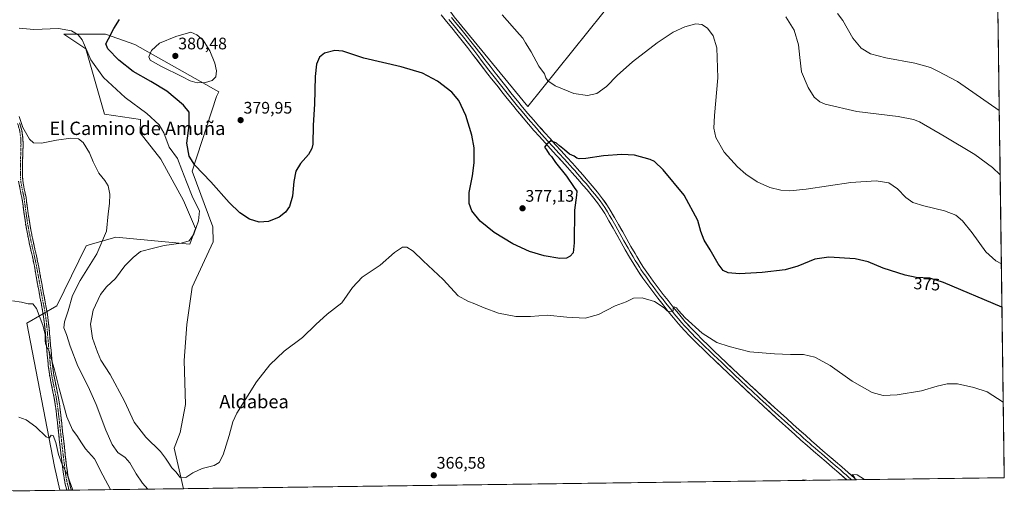
# Model space of a CAD drawing. Units: metres. Extents: x 590483 to 593929, y 4722083 to 4724442.
# Drawn here: x 593340 to 593929, y 4722119 to 4722403 of the extents above; entities that cross this region are included whole.
import ezdxf
from ezdxf.enums import TextEntityAlignment as Align

# ---------------------------------------------------------------- set-up
doc = ezdxf.new("R2010")
doc.units = ezdxf.units.M
doc.header["$MEASUREMENT"] = 0
doc.linetypes.add('TRAZO_Y_PUNTO', pattern=[1, 0.5, -0.25, 0, -0.25])
doc.linetypes.add('TRAZOSX2', pattern=[1.5, 1, -0.5])
for name, color, linetype, lineweight in [('Camino', 19, 'TRAZOSX2', 0), ('Camino Cxs', 19, 'Continuous', 0), ('Camino eje', 19, 'TRAZO_Y_PUNTO', 0), ('Carátula', 7, 'Continuous', 5), ('Cultivos herbáceos CxS', 92, 'Continuous', 0), ('Cultivos leñosos CxS', 92, 'Continuous', 0), ('Curva de nivel maestra', 36, 'Continuous', 30), ('Curva de nivel normal', 36, 'Continuous', 0), ('Layer 0', 7, 'Continuous', 0), ('Municipio CxS', 142, 'Continuous', 0), ('Pastizal CxS', 92, 'Continuous', 0), ('Punto de cota en terreno', 7, 'Continuous', 0), ('Rótulo de curva de nivel directora', 19, 'Continuous', 0), ('Rótulo de punto de cota en terreno', 19, 'Continuous', 0), ('Texto cartográfico', 19, 'Continuous', 0)]:
    doc.layers.add(name, color=color, linetype=linetype, lineweight=lineweight)
doc.styles.add('Arial', font='txt', dxfattribs={"height": 0.2})

# ---------------------------------------------------------------- blocks, each defined once
blk = doc.blocks.new('*U158')
at = {"layer": 'Cultivos herbáceos CxS', "color": 92, "linetype": 'Continuous', "lineweight": 0}
blk.add_polyline3d([(593919.66, 4722835.07, 380.63), (593929.24, 4722128.34, 367.57), (593437.93, 4722121.8, 369.05), (593435.3, 4722133, 370.05), (593432.22, 4722146.02, 370.49), (593436, 4722155.46, 370.74), (593439.19, 4722172.21, 371.27), (593438.39, 4722198.54, 372.76), (593439.99, 4722220.08, 373.62), (593443.18, 4722242.41, 373.88), (593449.31, 4722255.87, 373.63), (593455.63, 4722269.72, 373.6), (593455.54, 4722278.73, 373.73), (593443.08, 4722311.99, 374.49), (593457.62, 4722356.67, 379.56), (593459.13, 4722359.52, 379.65), (593408.8, 4722387.85, 379.23), (593391.14, 4722394.09, 375.09), (593366.21, 4722394.09, 368.73), (593379.36, 4722385.2, 370.36), (593390.53, 4722346.11, 366.96), (593412.07, 4722342.92, 368.14), (593411.91, 4722334.85, 367.19), (593424.38, 4722319.26, 368.23), (593437.88, 4722294.32, 369.37), (593445.15, 4722277.69, 370.19), (593441.62, 4722268.25, 371.34), (593397.37, 4722272.49, 367.1), (593381.46, 4722267.81, 363.71), (593379.71, 4722267.3, 363.59), (593362.04, 4722231.24, 363.55), (593344.09, 4722220.98, 358.75), (593360.75, 4722135.04, 354.46), (593363.91, 4722120.82, 353.43), (593229.2, 4722119.02, 349.21)], dxfattribs=at)
blk.add_polyline3d([(593644.07, 4722350.64, 377.03), (593697.93, 4722417.97, 385.6), (593705.27, 4722432.66, 386.85), (593705.27, 4722447.35, 390.04), (593696.7, 4722457.14, 391.56), (593742, 4722644.42, 398.6), (593744.44, 4722657.89, 399), (593693.03, 4722683.59, 397.53), (593669.78, 4722693.38, 397.66), (593650.19, 4722693.38, 396.54), (593645.66, 4722689.61, 395.93), (593635.5, 4722681.14, 394.18), (593555.94, 4722575.88, 385.25), (593559.61, 4722540.38, 384.99), (593564.5, 4722480.4, 382.13), (593571.85, 4722443.68, 379.56), (593600, 4722404.5, 378.1), (593644.07, 4722350.64, 377.03)], close=True, dxfattribs=at)
blk = doc.blocks.new('*U190')
at = {"layer": 'Curva de nivel normal', "color": 36, "linetype": 'Continuous', "lineweight": 0}
for points in [[(593416.52, 4722121.52, 365), (593413.4, 4722125.09, 365), (593409.5, 4722130.6, 365), (593405.75, 4722137.26, 365), (593402.92, 4722140.45, 365), (593398.57, 4722143.44, 365), (593395.14, 4722148.34, 365), (593391.38, 4722156.92, 365), (593385.62, 4722172.15, 365), (593380.78, 4722182.98, 365), (593374.59, 4722195.09, 365), (593370, 4722207.08, 365), (593367.81, 4722214.2, 365), (593366.32, 4722218.1, 365), (593366.64, 4722221.72, 365), (593368.83, 4722228.36, 365), (593371.44, 4722237.44, 365), (593376.1, 4722246.42, 365), (593386.1, 4722262.45, 365), (593391.85, 4722275.96, 365), (593392.77, 4722286.38, 365), (593393.54, 4722292.61, 365), (593393.76, 4722298.15, 365), (593392.75, 4722303.15, 365), (593390.89, 4722306.41, 365), (593387.28, 4722310.8, 365), (593383.87, 4722317.55, 365), (593381.72, 4722322.88, 365), (593377.93, 4722329.14, 365), (593375, 4722331.3, 365), (593370.37, 4722331.75, 365), (593361.87, 4722330.61, 365), (593352.99, 4722328.71, 365), (593348.17, 4722328.9, 365), (593345.67, 4722331.07, 365), (593341.7, 4722338.18, 365), (593339.53, 4722344.81, 365)], [(593812.58, 4722126.79, 365), (593809.29, 4722127.02, 365), (593807.25, 4722126.72, 365)], [(593845.63, 4722127.23, 365), (593841.1, 4722130.04, 365), (593838.43, 4722130.26, 365), (593839.66, 4722128.57, 365), (593840.34, 4722127.18, 365), (593840.36, 4722127.16, 365)]]:
    blk.add_polyline3d(points, dxfattribs=at)
blk = doc.blocks.new('5PATER')
at = {"layer": 'Carátula', "linetype": 'Continuous', "lineweight": 5}
h = blk.add_hatch(color=250, dxfattribs=at)
edge = h.paths.add_edge_path()
edge.add_ellipse((0, 0.01), major_axis=(-1.33, -1.34), ratio=0.999422, start_angle=0, end_angle=360)

msp = doc.modelspace()

# ---------------------------------------------------------------- linework, layer by layer
at = {"layer": 'Camino', "color": 19, "linetype": 'TRAZOSX2', "lineweight": 0}
for points in [[(593339.8, 4722341.01), (593341.11, 4722336.31), (593341.8, 4722331.36), (593341.88, 4722327.86), (593341.74, 4722322.89), (593341.6, 4722318.33), (593341.51, 4722313.33), (593341.59, 4722308.33), (593341.71, 4722306.21), (593342.6, 4722301.3), (593343.63, 4722296.4), (593344.27, 4722291.44), (593344.92, 4722286.49), (593345.04, 4722285.66), (593345.83, 4722280.73), (593346.7, 4722275.81), (593346.84, 4722275.06), (593347.87, 4722270.16), (593348.98, 4722265.29), (593350.08, 4722260.41), (593351.09, 4722255.51), (593351.29, 4722254.46), (593353.05, 4722244.63), (593353.68, 4722241.09), (593354.6, 4722236.17), (593355.55, 4722231.25), (593356.42, 4722226.33), (593356.99, 4722222.3), (593357.52, 4722217.34), (593358.38, 4722207.38), (593358.85, 4722202.25), (593359.31, 4722197.3), (593359.44, 4722195.93), (593360.09, 4722191), (593361, 4722186.1), (593362.02, 4722181.21), (593363, 4722176.31), (593363.78, 4722171.38), (593363.86, 4722170.73), (593364.43, 4722165.78), (593364.99, 4722160.83), (593365.54, 4722155.87), (593366, 4722151.8), (593367.14, 4722141.89), (593367.73, 4722136.93), (593368.37, 4722131.97), (593368.65, 4722129.93), (593369.61, 4722125.03), (593370.69, 4722120.91), (593370.69, 4722120.91)], [(593368.15, 4722120.87), (593367.14, 4722124.59), (593366.18, 4722129.5), (593365.9, 4722131.68), (593365.28, 4722136.64), (593364.67, 4722141.6), (593364.09, 4722146.56), (593363.55, 4722151.24), (593361.9, 4722166.1), (593361.3, 4722171.07), (593360.52, 4722175.99), (593359.52, 4722180.88), (593358.49, 4722185.76), (593357.61, 4722190.67), (593356.96, 4722195.6), (593356.83, 4722197.07), (593356.37, 4722202.02), (593355.9, 4722207.04), (593355.47, 4722212.02), (593355.02, 4722217.01), (593354.51, 4722221.97), (593353.97, 4722225.89), (593353.1, 4722230.81), (593352.15, 4722235.73), (593351.22, 4722240.65), (593350.4, 4722245.21), (593348.64, 4722255.04), (593348.48, 4722255.89), (593347.47, 4722260.78), (593345.23, 4722270.54), (593344.23, 4722275.43), (593344.05, 4722276.37), (593343.25, 4722281.3), (593342.56, 4722286.25), (593341.88, 4722291.2), (593341.14, 4722296.14), (593340.1, 4722301.04), (593339.22, 4722305.95)], [(593369.42, 4722120.89), (593368.15, 4722120.87)], [(593370.69, 4722120.91), (593369.42, 4722120.89)]]:
    msp.add_lwpolyline(points, dxfattribs=at)
at = {"layer": 'Camino Cxs', "color": 19, "linetype": 'Continuous', "lineweight": 0}
msp.add_polyline3d([(593339.8, 4722341.01, 365.07), (593341.11, 4722336.31, 364.72), (593341.8, 4722331.36, 364.2), (593341.88, 4722327.86, 363.92), (593341.74, 4722322.89, 363.46), (593341.6, 4722318.33, 363.22), (593341.56, 4722315.83, 362.98), (593341.51, 4722313.33, 362.74), (593341.55, 4722310.83, 362.66), (593341.59, 4722308.33, 362.58), (593341.71, 4722306.21, 362.51), (593342.6, 4722301.3, 362.63), (593343.12, 4722298.85, 362.75), (593343.63, 4722296.4, 362.73), (593343.95, 4722293.92, 362.58), (593344.27, 4722291.44, 362.44), (593344.92, 4722286.49, 362.24), (593345.04, 4722285.66, 362.23), (593345.83, 4722280.73, 362), (593346.7, 4722275.81, 361.73), (593346.84, 4722275.06, 361.73), (593347.36, 4722272.61, 361.81), (593347.87, 4722270.16, 361.99), (593348.98, 4722265.29, 362.01), (593349.53, 4722262.85, 361.91), (593350.08, 4722260.41, 361.83), (593350.59, 4722257.96, 361.68), (593351.09, 4722255.51, 361.42), (593351.29, 4722254.46, 361.29), (593352.17, 4722249.55, 361.27), (593353.05, 4722244.63, 361.46), (593353.68, 4722241.09, 361.48), (593354.14, 4722238.63, 361.41), (593354.6, 4722236.17, 361.25), (593355.08, 4722233.71, 361.08), (593355.55, 4722231.25, 361.12), (593356.42, 4722226.33, 361.22), (593356.99, 4722222.3, 361.21), (593357.52, 4722217.34, 361.11), (593357.95, 4722212.36, 361.14), (593358.38, 4722207.38, 360.99), (593358.62, 4722204.82, 360.71), (593358.85, 4722202.25, 360.49), (593359.31, 4722197.3, 360.08), (593359.44, 4722195.93, 359.86), (593360.09, 4722191, 359.2), (593361, 4722186.1, 358.62), (593362.02, 4722181.21, 358.56), (593363, 4722176.31, 358.66), (593363.78, 4722171.38, 358.36), (593363.86, 4722170.73, 358.28), (593364.43, 4722165.78, 357.66), (593364.99, 4722160.83, 357.15), (593365.54, 4722155.87, 356.56), (593366, 4722151.8, 356.13), (593366.57, 4722146.85, 355.82), (593367.14, 4722141.89, 355.7), (593367.73, 4722136.93, 355.67), (593368.05, 4722134.45, 355.7), (593368.37, 4722131.97, 355.61), (593368.65, 4722129.93, 355.43), (593369.61, 4722125.03, 354.87), (593370.69, 4722120.91, 354.4), (593370.69, 4722120.91, 354.4), (593368.15, 4722120.87, 353.83), (593367.14, 4722124.59, 354.12), (593366.66, 4722127.05, 354.4), (593366.18, 4722129.5, 354.57), (593365.9, 4722131.68, 354.6), (593365.28, 4722136.64, 354.74), (593364.67, 4722141.6, 354.92), (593364.09, 4722146.56, 355.16), (593363.55, 4722151.24, 355.4), (593363, 4722156.19, 355.91), (593362.45, 4722161.15, 356.45), (593361.9, 4722166.1, 356.84), (593361.6, 4722168.59, 357.04), (593361.3, 4722171.07, 357.09), (593360.52, 4722175.99, 357.35), (593359.52, 4722180.88, 357.57), (593358.49, 4722185.76, 357.94), (593357.61, 4722190.67, 358.45), (593356.96, 4722195.6, 358.91), (593356.83, 4722197.07, 359.12), (593356.37, 4722202.02, 359.47), (593356.14, 4722204.53, 359.6), (593355.9, 4722207.04, 359.77), (593355.47, 4722212.02, 359.91), (593355.25, 4722214.52, 359.97), (593355.02, 4722217.01, 360.06), (593354.51, 4722221.97, 360.3), (593353.97, 4722225.89, 360.45), (593353.1, 4722230.81, 360.57), (593352.63, 4722233.27, 360.62), (593352.15, 4722235.73, 360.76), (593351.69, 4722238.19, 360.9), (593351.22, 4722240.65, 360.88), (593350.4, 4722245.21, 360.85), (593349.52, 4722250.13, 360.85), (593348.64, 4722255.04, 361.07), (593348.48, 4722255.89, 361.14), (593347.47, 4722260.78, 361.38), (593346.72, 4722264.03, 361.42), (593345.98, 4722267.29, 361.58), (593345.23, 4722270.54, 361.66), (593344.23, 4722275.43, 361.78), (593344.05, 4722276.37, 361.82), (593343.25, 4722281.3, 362.14), (593342.56, 4722286.25, 362.3), (593341.88, 4722291.2, 362.31), (593341.14, 4722296.14, 362.38), (593340.62, 4722298.59, 362.52), (593340.1, 4722301.04, 362.7), (593339.22, 4722305.95, 363.11)], dxfattribs=at)
at = {"layer": 'Camino eje', "color": 19, "linetype": 'TRAZO_Y_PUNTO', "lineweight": 0}
msp.add_lwpolyline([(593338.61, 4722340.62), (593339.89, 4722336.04), (593340.23, 4722333.57), (593340.56, 4722331.25), (593340.6, 4722329.5), (593340.63, 4722327.87), (593340.49, 4722322.9), (593340.35, 4722318.34), (593340.31, 4722315.84), (593340.26, 4722313.34), (593340.28, 4722310.84), (593340.32, 4722308.34), (593340.41, 4722307.14), (593340.47, 4722306.08), (593340.91, 4722303.63), (593341.35, 4722301.17), (593341.87, 4722298.72), (593342.39, 4722296.27), (593342.76, 4722293.8), (593343.08, 4722291.32), (593343.42, 4722288.85), (593343.77, 4722286.16), (593344.15, 4722283.48), (593344.54, 4722281.02), (593344.94, 4722278.55), (593345.38, 4722276.09), (593345.5, 4722275.43), (593346.04, 4722272.8), (593346.55, 4722270.35), (593347.11, 4722267.91), (593347.67, 4722265.48), (593348.23, 4722263.04), (593348.78, 4722260.6), (593349.28, 4722258.15), (593349.83, 4722255.49), (593349.97, 4722254.75), (593351.73, 4722244.92), (593352.14, 4722242.64), (593352.45, 4722240.87), (593352.92, 4722238.41), (593353.38, 4722235.95), (593354.33, 4722231.03), (593355.2, 4722226.11), (593355.48, 4722224.1), (593355.75, 4722222.14), (593356.02, 4722219.66), (593356.27, 4722217.18), (593356.49, 4722214.69), (593356.71, 4722212.19), (593357.14, 4722207.21), (593357.38, 4722204.65), (593357.61, 4722202.14), (593358.07, 4722197.19), (593358.14, 4722196.5), (593358.2, 4722195.77), (593358.85, 4722190.84), (593359.29, 4722188.38), (593359.75, 4722185.93), (593360.26, 4722183.49), (593360.77, 4722181.05), (593361.27, 4722178.6), (593361.76, 4722176.15), (593362.15, 4722173.69), (593362.56, 4722171.06), (593362.88, 4722168.42), (593363.17, 4722165.94), (593363.44, 4722163.47), (593363.72, 4722160.99), (593364.55, 4722153.56), (593364.78, 4722151.52), (593365.62, 4722144.23), (593365.91, 4722141.75), (593366.21, 4722139.27), (593366.51, 4722136.79), (593366.82, 4722134.31), (593367.14, 4722131.83), (593367.28, 4722130.81), (593367.42, 4722129.72), (593368.38, 4722124.81), (593368.88, 4722122.95), (593369.42, 4722120.89)], dxfattribs=at)
at = {"layer": 'Cultivos herbáceos CxS', "color": 92, "linetype": 'Continuous', "lineweight": 0}
for points in [[(593919.66, 4722835.07, 380.63), (593929.24, 4722128.34, 367.57)], [(593644.07, 4722350.64, 377.03), (593697.93, 4722417.97, 385.6), (593705.27, 4722432.66, 386.85), (593705.27, 4722447.35, 390.04), (593696.7, 4722457.14, 391.56), (593742, 4722644.42, 398.6), (593744.44, 4722657.89, 399), (593693.03, 4722683.59, 397.53), (593669.78, 4722693.38, 397.66), (593650.19, 4722693.38, 396.54), (593645.66, 4722689.61, 395.93), (593635.5, 4722681.14, 394.18), (593555.94, 4722575.88, 385.25), (593559.61, 4722540.38, 384.99), (593564.5, 4722480.4, 382.13), (593571.85, 4722443.68, 379.56), (593600, 4722404.5, 378.1), (593644.07, 4722350.64, 377.03)], [(593437.93, 4722121.8, 369.05), (593435.3, 4722133, 370.05), (593432.22, 4722146.02, 370.49), (593436, 4722155.46, 370.74), (593439.19, 4722172.21, 371.27), (593438.39, 4722198.54, 372.76), (593439.99, 4722220.08, 373.62), (593443.18, 4722242.41, 373.88), (593449.31, 4722255.87, 373.63), (593455.63, 4722269.72, 373.6), (593455.54, 4722278.73, 373.73), (593443.08, 4722311.99, 374.49), (593457.62, 4722356.67, 379.56), (593459.13, 4722359.52, 379.65), (593408.8, 4722387.85, 379.23), (593391.14, 4722394.09, 375.09), (593366.21, 4722394.09, 368.73), (593379.36, 4722385.2, 370.36), (593390.53, 4722346.11, 366.96), (593412.07, 4722342.92, 368.14), (593411.91, 4722334.85, 367.19), (593424.38, 4722319.26, 368.23), (593437.88, 4722294.32, 369.37), (593445.15, 4722277.69, 370.19), (593441.62, 4722268.25, 371.34), (593397.37, 4722272.49, 367.1), (593381.46, 4722267.81, 363.71), (593379.71, 4722267.3, 363.59), (593362.04, 4722231.24, 363.55), (593344.09, 4722220.98, 358.75), (593360.75, 4722135.04, 354.46), (593363.91, 4722120.82, 353.43)], [(593929.24, 4722128.34, 367.57), (593437.93, 4722121.8, 369.05)], [(593363.91, 4722120.82, 353.43), (593229.2, 4722119.02, 349.21)]]:
    msp.add_polyline3d(points, dxfattribs=at)
at = {"layer": 'Cultivos leñosos CxS', "color": 92, "linetype": 'Continuous', "lineweight": 0}
msp.add_polyline3d([(593644.07, 4722350.64, 377.03), (593600, 4722404.5, 378.1), (593571.85, 4722443.68, 379.56), (593564.5, 4722480.4, 382.13), (593559.61, 4722540.38, 384.99), (593555.94, 4722575.88, 385.25), (593635.5, 4722681.14, 394.18), (593645.66, 4722689.61, 395.93), (593650.19, 4722693.38, 396.54), (593669.78, 4722693.38, 397.66), (593693.03, 4722683.59, 397.53), (593744.44, 4722657.89, 399), (593742, 4722644.42, 398.6), (593696.7, 4722457.14, 391.56), (593705.27, 4722447.35, 390.04), (593705.27, 4722432.66, 386.85), (593697.93, 4722417.97, 385.6), (593644.07, 4722350.64, 377.03)], close=True, dxfattribs=at)
msp.add_polyline3d([(593644.07, 4722350.64, 377.03), (593697.93, 4722417.97, 385.6), (593705.27, 4722432.66, 386.85), (593705.27, 4722447.35, 390.04), (593696.7, 4722457.14, 391.56), (593742, 4722644.42, 398.6), (593744.44, 4722657.89, 399), (593693.03, 4722683.59, 397.53), (593669.78, 4722693.38, 397.66), (593650.19, 4722693.38, 396.54), (593645.66, 4722689.61, 395.93), (593635.5, 4722681.14, 394.18), (593555.94, 4722575.88, 385.25), (593559.61, 4722540.38, 384.99), (593564.5, 4722480.4, 382.13), (593571.85, 4722443.68, 379.56), (593600, 4722404.5, 378.1), (593644.07, 4722350.64, 377.03)], dxfattribs=at)
at = {"layer": 'Curva de nivel maestra', "color": 36, "linetype": 'Continuous', "lineweight": 30}
msp.add_polyline3d([(593927.85, 4722230.56, 375), (593892.78, 4722245.35, 375), (593884.61, 4722247.81, 375), (593876.42, 4722248.31, 375), (593869.82, 4722249.71, 375), (593856.74, 4722253.91, 375), (593847.8, 4722257.69, 375), (593839.88, 4722259.55, 375), (593824.19, 4722260.51, 375), (593815.76, 4722259.3, 375), (593805.64, 4722254.98, 375), (593798.05, 4722252.81, 375), (593784.29, 4722251.19, 375), (593770.76, 4722250.45, 375), (593763.89, 4722251.02, 375), (593760.87, 4722252.49, 375), (593757.88, 4722256.5, 375), (593753.2, 4722264.79, 375), (593749.56, 4722270.58, 375), (593747.62, 4722275.89, 375), (593745.81, 4722282.41, 375), (593737.52, 4722297.56, 375), (593725.05, 4722312.86, 375), (593719.81, 4722317.74, 375), (593717.35, 4722319.05, 375), (593707.97, 4722321.52, 375), (593700.25, 4722321.98, 375), (593689.3, 4722321.09, 375), (593678.82, 4722319.58, 375), (593674.73, 4722319.36, 375), (593673.3, 4722319.8, 375), (593671.82, 4722320.94, 375), (593669.03, 4722322.24, 375), (593665.93, 4722324.81, 375), (593662.92, 4722327.14, 375), (593661.1, 4722328.82, 375), (593657.7, 4722330.22, 375), (593655.3, 4722328.13, 375), (593653.96, 4722326.26, 375), (593655.25, 4722324.73, 375), (593656.89, 4722322.26, 375), (593658.15, 4722320.7, 375), (593660.54, 4722317.09, 375), (593667.08, 4722308.96, 375), (593671.7, 4722302.21, 375), (593673.3, 4722300, 375), (593673.22, 4722297.52, 375), (593671.99, 4722288.63, 375), (593671.79, 4722269.1, 375), (593671.08, 4722263, 375), (593669.3, 4722261.13, 375), (593667.16, 4722259.97, 375), (593663.08, 4722259.74, 375), (593653.84, 4722261.24, 375), (593644.98, 4722263.82, 375), (593634.98, 4722268.48, 375), (593623.94, 4722275.26, 375), (593615.57, 4722282.13, 375), (593610.5, 4722288.2, 375), (593608.82, 4722292.61, 375), (593608.93, 4722299.18, 375), (593610.96, 4722309.18, 375), (593611.95, 4722316.96, 375), (593611.83, 4722325.95, 375), (593610.48, 4722333.62, 375), (593606.81, 4722345.36, 375), (593602.69, 4722354.3, 375), (593598.52, 4722359.39, 375), (593589.94, 4722365.92, 375), (593581.03, 4722370.68, 375), (593568.26, 4722374.57, 375), (593545.85, 4722379.71, 375), (593533.25, 4722383.86, 375), (593528.4, 4722384.33, 375), (593522.32, 4722382.62, 375), (593519.32, 4722380.18, 375), (593517.54, 4722376.13, 375), (593516.76, 4722368.73, 375), (593516.39, 4722352.07, 375), (593515.53, 4722339.59, 375), (593515.26, 4722328.18, 375), (593514.78, 4722325.65, 375), (593512.73, 4722322.04, 375), (593507.92, 4722316.54, 375), (593505.14, 4722311.93, 375), (593503.97, 4722305.86, 375), (593503.23, 4722296.94, 375), (593501.36, 4722290.74, 375), (593499.04, 4722287.45, 375), (593495.08, 4722284.5, 375), (593488.87, 4722281.88, 375), (593483.2, 4722281.38, 375), (593477.32, 4722283.14, 375), (593471.53, 4722286.95, 375), (593465.28, 4722293.15, 375), (593454.33, 4722305.51, 375), (593444.78, 4722315.64, 375), (593441.3, 4722320.89, 375), (593439.95, 4722328.83, 375), (593441.34, 4722339.34, 375), (593441.33, 4722347.4, 375), (593437.94, 4722351.48, 375), (593427.83, 4722359.81, 375), (593418.28, 4722365.6, 375), (593407.8, 4722371.77, 375), (593399.25, 4722378.43, 375), (593392.61, 4722385.16, 375), (593391.34, 4722388.18, 375), (593392.96, 4722391.18, 375), (593396.29, 4722397.5, 375), (593399.59, 4722402.77, 375)], dxfattribs=at)
at = {"layer": 'Curva de nivel normal', "color": 36, "linetype": 'Continuous', "lineweight": 0}
for points in [[(593628.64, 4722405.66, 380), (593638.96, 4722393.81, 380), (593641.05, 4722391.74, 380), (593642.63, 4722388.84, 380), (593645.92, 4722383.46, 380), (593650.58, 4722374.92, 380), (593653.92, 4722370.34, 380), (593654.82, 4722367.83, 380), (593655.9, 4722366.1, 380), (593660.47, 4722363.02, 380), (593671.63, 4722358.51, 380), (593679.7, 4722357.23, 380), (593685.38, 4722358.54, 380), (593691.13, 4722362.67, 380), (593697.5, 4722369.23, 380), (593706.61, 4722377.39, 380), (593721.54, 4722388.84, 380), (593731.05, 4722395.14, 380), (593737.98, 4722398.46, 380), (593744.5, 4722400.2, 380), (593748.09, 4722399.9, 380), (593751.5, 4722397.62, 380), (593755, 4722392.96, 380), (593757.24, 4722385.84, 380), (593757.84, 4722367.88, 380), (593755.82, 4722345.38, 380), (593755.28, 4722337.67, 380), (593756.61, 4722332.16, 380), (593761.56, 4722323.45, 380), (593769.43, 4722314.65, 380), (593774.52, 4722310.28, 380), (593781.33, 4722305.69, 380), (593788.8, 4722302.23, 380), (593795.38, 4722300.6, 380), (593800.88, 4722300.11, 380), (593810.6, 4722301.15, 380), (593837.29, 4722305.23, 380), (593852.48, 4722306.24, 380), (593860.03, 4722304.97, 380), (593865.26, 4722301.49, 380), (593870.25, 4722296.16, 380), (593874.44, 4722293.21, 380), (593881.1, 4722291.12, 380), (593893.51, 4722288.28, 380), (593900.31, 4722285.55, 380), (593904.28, 4722282.2, 380), (593909.93, 4722275.04, 380), (593918.2, 4722263.57, 380), (593924.12, 4722258.28, 380), (593927.5, 4722256.52, 380)], [(593798.53, 4722404.41, 385), (593803.45, 4722396.34, 385), (593806.03, 4722387.63, 385), (593806.92, 4722379.98, 385), (593807.88, 4722371.48, 385), (593811.82, 4722362.04, 385), (593815.43, 4722356.36, 385), (593818.75, 4722353.58, 385), (593821.96, 4722352.16, 385), (593840.96, 4722347.72, 385), (593865.62, 4722344.8, 385), (593874.82, 4722342.99, 385), (593878.45, 4722341.44, 385), (593893.22, 4722332.86, 385), (593911.69, 4722321.93, 385), (593922.22, 4722314.14, 385), (593926.78, 4722309.8, 385)], [(593829.33, 4722406.35, 390), (593832.5, 4722402.15, 390), (593838.57, 4722391.62, 390), (593843.58, 4722385.6, 390), (593849.18, 4722382.28, 390), (593858.24, 4722379.82, 390), (593875.61, 4722376.74, 390), (593884.98, 4722374.1, 390), (593889.41, 4722371.91, 390), (593901.26, 4722365.66, 390), (593926.26, 4722348.41, 390)], [(593928.63, 4722173.6, 370), (593918.94, 4722179.83, 370), (593910.96, 4722182.49, 370), (593901.19, 4722184.56, 370), (593895.08, 4722184.7, 370), (593888.95, 4722183.27, 370), (593879.61, 4722180.34, 370), (593865.16, 4722178.03, 370), (593856.81, 4722177.62, 370), (593850.11, 4722179.35, 370), (593838.21, 4722186.12, 370), (593824.93, 4722195.64, 370), (593815.73, 4722200.6, 370), (593808.96, 4722202.2, 370), (593801.29, 4722202.08, 370), (593791.77, 4722202.66, 370), (593776.89, 4722203.79, 370), (593764.51, 4722207.04, 370), (593757.18, 4722209.32, 370), (593748.38, 4722214.94, 370), (593738.26, 4722224.15, 370), (593734.25, 4722228.47, 370), (593733.08, 4722230.14, 370), (593731.55, 4722230.8, 370), (593730.99, 4722229.69, 370), (593731, 4722228.32, 370), (593729.32, 4722227.72, 370), (593727.34, 4722228.36, 370), (593725.58, 4722230.08, 370), (593719.77, 4722233.99, 370), (593712.49, 4722236.05, 370), (593707.36, 4722235.82, 370), (593702.97, 4722233.81, 370), (593696.3, 4722231.28, 370), (593686.3, 4722226.15, 370), (593678.3, 4722223.94, 370), (593667.3, 4722224.45, 370), (593655.64, 4722225.74, 370), (593645.64, 4722224.97, 370), (593636.75, 4722224.99, 370), (593626.4, 4722227.01, 370), (593617.82, 4722230.03, 370), (593612.38, 4722232.6, 370), (593608.01, 4722234.14, 370), (593602.4, 4722237.28, 370), (593593.31, 4722247.15, 370), (593581.28, 4722258.34, 370), (593575.38, 4722263.99, 370), (593571.66, 4722266.4, 370), (593568.91, 4722266.53, 370), (593564.24, 4722263.19, 370), (593555.68, 4722255.58, 370), (593544.84, 4722248.42, 370), (593538.99, 4722242.37, 370), (593532.63, 4722233.08, 370), (593523.9, 4722226.26, 370), (593517.08, 4722220.16, 370), (593509.13, 4722212.26, 370), (593498.1, 4722204.15, 370), (593489.65, 4722196.08, 370), (593481.65, 4722185.75, 370), (593469.74, 4722167.02, 370), (593467.51, 4722161.93, 370), (593465.31, 4722153.65, 370), (593461.74, 4722142.06, 370), (593459.32, 4722137.55, 370), (593456.16, 4722135.76, 370), (593449.02, 4722133.97, 370), (593443.5, 4722131.2, 370), (593439.33, 4722128.45, 370), (593435.72, 4722128.7, 370), (593433.49, 4722131.77, 370), (593431.01, 4722134.25, 370), (593428.82, 4722137.75, 370), (593427.16, 4722140.13, 370), (593424.19, 4722144.06, 370), (593415.28, 4722152.64, 370), (593408.32, 4722161.7, 370), (593402.58, 4722174.2, 370), (593394.01, 4722190.19, 370), (593388.43, 4722198.83, 370), (593386.42, 4722203.52, 370), (593383.52, 4722211.92, 370), (593382.19, 4722220.42, 370), (593383.79, 4722228.65, 370), (593388.23, 4722238.12, 370), (593391.9, 4722242.67, 370), (593397.24, 4722247.74, 370), (593402.82, 4722255.32, 370), (593407.84, 4722260.19, 370), (593412.16, 4722263.82, 370), (593419.96, 4722265.9, 370), (593426.24, 4722267.44, 370), (593436.44, 4722268.95, 370), (593441.22, 4722270.33, 370), (593444.02, 4722274.24, 370), (593446.83, 4722282.3, 370), (593447.55, 4722288.19, 370), (593443.47, 4722296, 370), (593439.67, 4722305.68, 370), (593436.94, 4722312.68, 370), (593434.27, 4722319.54, 370), (593429.25, 4722326.34, 370), (593426.07, 4722334.87, 370), (593423.28, 4722339.7, 370), (593415.93, 4722346.44, 370), (593402.9, 4722356.12, 370), (593390.1, 4722368.09, 370), (593382.52, 4722378.74, 370), (593380.1, 4722384.29, 370), (593377.28, 4722390.71, 370), (593374.92, 4722393.72, 370), (593370.9, 4722395.98, 370), (593363.12, 4722397.36, 370), (593348.29, 4722396.93, 370), (593339.47, 4722397.62, 370)], [(593446, 4722364.95, 380), (593451.08, 4722365.02, 380), (593455.02, 4722366.28, 380), (593457.22, 4722368.51, 380), (593457.63, 4722372.13, 380), (593456.61, 4722376.73, 380), (593453.63, 4722384.15, 380), (593449.71, 4722390.4, 380), (593445.88, 4722393.61, 380), (593442.33, 4722395.18, 380), (593433.22, 4722392.56, 380), (593423.52, 4722388.55, 380), (593418.66, 4722384.18, 380), (593417.18, 4722380.55, 380), (593417.88, 4722378.48, 380), (593424.26, 4722374.78, 380), (593437.22, 4722368.4, 380), (593441.82, 4722366, 380), (593446, 4722364.95, 380)], [(593394.14, 4722121.22, 360), (593389.52, 4722129.91, 360), (593384.71, 4722139.71, 360), (593379.32, 4722145.64, 360), (593376.91, 4722149.3, 360), (593374.02, 4722153.67, 360), (593371.39, 4722156.97, 360), (593368.1, 4722164.89, 360), (593363.44, 4722181.84, 360), (593360.76, 4722193.06, 360), (593357.44, 4722203.93, 360), (593355.53, 4722207.91, 360), (593355.03, 4722210.19, 360), (593355.14, 4722214.17, 360), (593353.68, 4722219.83, 360), (593349.92, 4722229.79, 360), (593347.68, 4722232.5, 360), (593344.99, 4722232.44, 360), (593340.95, 4722233.53, 360), (593335.48, 4722234.26, 360)], [(593339.34, 4722164.6, 355), (593343.67, 4722163, 355), (593349.58, 4722158.78, 355), (593355.64, 4722152.92, 355), (593357.47, 4722151.96, 355), (593358.64, 4722153.8, 355), (593359.79, 4722153.75, 355), (593361.41, 4722149.53, 355), (593363.14, 4722142.2, 355), (593365.28, 4722136.37, 355), (593368.36, 4722130.58, 355), (593371.68, 4722120.92, 355)]]:
    msp.add_polyline3d(points, dxfattribs=at)
at = {"layer": 'Layer 0', "linetype": 'Continuous', "lineweight": 0}
for points in [[(593834.93, 4722127.09), (593834.92, 4722127.09), (593830.19, 4722131.28), (593826.41, 4722134.55), (593822.62, 4722137.81), (593818.82, 4722141.05), (593815.03, 4722144.31), (593811.26, 4722147.6), (593807.52, 4722150.91), (593803.8, 4722154.24), (593800.08, 4722157.58), (593796.37, 4722160.93), (593792.67, 4722164.29), (593785.3, 4722171.04), (593781.63, 4722174.43), (593778.33, 4722177.49), (593774.67, 4722180.9), (593771.02, 4722184.32), (593767.38, 4722187.74), (593763.75, 4722191.17), (593760.13, 4722194.6), (593756.5, 4722198.05), (593755.39, 4722199.1), (593752.71, 4722201.66), (593749.12, 4722205.13), (593745.55, 4722208.63), (593742.01, 4722212.16), (593741.07, 4722213.11), (593737.62, 4722216.72), (593734.29, 4722220.44), (593731.18, 4722224.13), (593728.04, 4722228.01), (593724.96, 4722231.94), (593721.92, 4722235.9), (593718.89, 4722239.87), (593715.89, 4722243.87), (593712.96, 4722247.91), (593710.12, 4722252.04), (593707.44, 4722256.26), (593704.87, 4722260.54), (593702.36, 4722264.86), (593699.9, 4722269.21), (593695.02, 4722277.93), (593692.55, 4722282.27), (593690.03, 4722286.59), (593688.53, 4722289.01), (593685.68, 4722293.11), (593682.73, 4722296.87), (593679.54, 4722300.72), (593677.2, 4722303.47), (593673.94, 4722307.25), (593670.65, 4722311), (593667.79, 4722314.2), (593664.43, 4722317.9), (593661.05, 4722321.59), (593657.68, 4722325.28), (593654.32, 4722328.97), (593650.98, 4722332.69), (593647.67, 4722336.43), (593644.39, 4722340.2), (593641.14, 4722343.99), (593637.93, 4722347.83), (593634.78, 4722351.69), (593631.64, 4722355.58), (593628.52, 4722359.48), (593625.41, 4722363.4), (593622.32, 4722367.33), (593620.1, 4722370.16), (593610.95, 4722382.04), (593607.89, 4722385.99), (593604.71, 4722390.06), (593601.59, 4722393.96), (593598.43, 4722397.83), (593595.24, 4722401.68), (593592.05, 4722405.52)], [(593596.81, 4722402.81), (593600, 4722398.96), (593601.58, 4722397.03), (593603.16, 4722395.09), (593604.72, 4722393.14), (593606.29, 4722391.2), (593606.95, 4722390.37), (593610.08, 4722386.36), (593611.61, 4722384.39), (593614.66, 4722380.43), (593616.18, 4722378.44), (593620.75, 4722372.5), (593622.28, 4722370.53), (593623.85, 4722368.53), (593626.94, 4722364.6), (593628.49, 4722362.64), (593630.04, 4722360.68), (593631.6, 4722358.73), (593633.16, 4722356.78), (593634.73, 4722354.83), (593636.31, 4722352.89), (593637.88, 4722350.96), (593639.43, 4722349.07), (593642.63, 4722345.24), (593644.26, 4722343.34), (593645.88, 4722341.44), (593647.52, 4722339.56), (593649.17, 4722337.68), (593650.82, 4722335.81), (593652.48, 4722333.93), (593655.81, 4722330.22), (593659.18, 4722326.52), (593662.55, 4722322.83), (593665.93, 4722319.14), (593667.61, 4722317.29), (593669.28, 4722315.44), (593670.71, 4722313.84), (593672.11, 4722312.29), (593673.75, 4722310.41), (593675.4, 4722308.54), (593677.02, 4722306.65), (593678.65, 4722304.76), (593679.86, 4722303.34), (593681.03, 4722301.96), (593682.63, 4722300.04), (593684.22, 4722298.12), (593685.77, 4722296.15), (593687.24, 4722294.27), (593688.68, 4722292.21), (593690.1, 4722290.16), (593691.68, 4722287.61), (593692.95, 4722285.46), (593694.21, 4722283.3), (593696.68, 4722278.96), (593697.91, 4722276.78), (593699.13, 4722274.6), (593700.34, 4722272.42), (593701.56, 4722270.24), (593704.02, 4722265.89), (593705.27, 4722263.73), (593706.53, 4722261.57), (593707.05, 4722260.67), (593708.34, 4722258.53), (593709.64, 4722256.4), (593710.98, 4722254.29), (593711.73, 4722253.13), (593713.15, 4722251.06), (593714.57, 4722249.01), (593717.5, 4722244.97), (593719, 4722242.97), (593720.5, 4722240.97), (593723.53, 4722237), (593725.05, 4722235.02), (593726.45, 4722233.21), (593729.53, 4722229.28), (593731.09, 4722227.33), (593732.66, 4722225.39), (593734.21, 4722223.54), (593736.01, 4722221.43), (593737.85, 4722219.37), (593739.54, 4722217.53), (593741.27, 4722215.72), (593743, 4722213.93), (593743.47, 4722213.45), (593747.01, 4722209.92), (593748.8, 4722208.17), (593750.59, 4722206.43), (593752.38, 4722204.69), (593754.17, 4722202.95), (593755.51, 4722201.67), (593757.31, 4722199.94), (593757.86, 4722199.41), (593759.68, 4722197.69), (593761.48, 4722195.96), (593763.29, 4722194.24), (593765.1, 4722192.52), (593766.91, 4722190.8), (593768.73, 4722189.09), (593770.33, 4722187.6), (593772.15, 4722185.89), (593773.98, 4722184.19), (593775.81, 4722182.48), (593777.64, 4722180.78), (593779.47, 4722179.08), (593781.31, 4722177.38), (593782.96, 4722175.85), (593784.79, 4722174.16), (593786.63, 4722172.47), (593788.48, 4722170.78), (593790.32, 4722169.09), (593792.16, 4722167.4), (593794, 4722165.72), (593797.7, 4722162.36), (593801.41, 4722159.01), (593803.27, 4722157.34), (593805.13, 4722155.67), (593806.99, 4722154), (593808.85, 4722152.34), (593810.72, 4722150.68), (593812.59, 4722149.02), (593814.08, 4722147.71), (593815.96, 4722146.06), (593817.85, 4722144.42), (593819.74, 4722142.79), (593823.54, 4722139.55), (593825.45, 4722137.93), (593829.24, 4722134.67), (593831.13, 4722133.04), (593833, 4722131.39), (593834.53, 4722130.03), (593835.37, 4722129.29), (593837.8, 4722127.13), (593837.8, 4722127.12)], [(593598.37, 4722403.94), (593601.56, 4722400.09), (593604.73, 4722396.22), (593607.86, 4722392.33), (593609.18, 4722390.67), (593612.26, 4722386.73), (593615.31, 4722382.77), (593618.35, 4722378.8), (593621.4, 4722374.84), (593624.46, 4722370.89), (593625.37, 4722369.73), (593628.46, 4722365.8), (593631.56, 4722361.88), (593634.68, 4722357.97), (593637.83, 4722354.09), (593640.92, 4722350.31), (593644.12, 4722346.48), (593647.37, 4722342.68), (593650.66, 4722338.92), (593653.97, 4722335.17), (593657.3, 4722331.46), (593660.67, 4722327.76), (593664.04, 4722324.07), (593667.42, 4722320.38), (593670.77, 4722316.68), (593673.56, 4722313.58), (593676.85, 4722309.82), (593680.1, 4722306.04), (593682.52, 4722303.2), (593685.71, 4722299.36), (593688.8, 4722295.43), (593691.67, 4722291.31), (593693.33, 4722288.63), (593695.87, 4722284.32), (593698.34, 4722279.98), (593700.79, 4722275.62), (593703.22, 4722271.26), (593705.68, 4722266.91), (593708.18, 4722262.59), (593709.23, 4722260.8), (593711.83, 4722256.53), (593713.34, 4722254.21), (593716.18, 4722250.1), (593719.11, 4722246.06), (593722.1, 4722242.06), (593725.13, 4722238.09), (593727.93, 4722234.47), (593731.01, 4722230.54), (593734.13, 4722226.64), (593737.36, 4722222.83), (593738.08, 4722222.02), (593741.46, 4722218.33), (593744.93, 4722214.74), (593748.47, 4722211.21), (593752.05, 4722207.72), (593755.63, 4722204.24), (593759.22, 4722200.77), (593762.82, 4722197.31), (593766.44, 4722193.86), (593770.07, 4722190.44), (593773.27, 4722187.45), (593776.94, 4722184.05), (593784.28, 4722177.27), (593791.64, 4722170.51), (593795.33, 4722167.14), (593799.03, 4722163.78), (593802.74, 4722160.43), (593806.45, 4722157.09), (593810.18, 4722153.76), (593813.91, 4722150.44), (593816.89, 4722147.81), (593820.66, 4722144.53), (593824.46, 4722141.29), (593828.27, 4722138.05), (593832.06, 4722134.79), (593835.81, 4722131.49), (593839.54, 4722128.16), (593840.67, 4722127.16)], [(593837.8, 4722127.12), (593834.93, 4722127.09)], [(593840.67, 4722127.16), (593837.8, 4722127.12)]]:
    msp.add_lwpolyline(points, dxfattribs=at)
msp.add_polyline3d([(593598.37, 4722403.94, 377.83), (593601.56, 4722400.09, 377.67), (593603.15, 4722398.16, 377.69), (593604.73, 4722396.22, 377.64), (593607.86, 4722392.33, 377.58), (593609.18, 4722390.67, 377.53), (593610.72, 4722388.7, 377.27), (593612.26, 4722386.73, 377.32), (593615.31, 4722382.77, 377.1), (593616.83, 4722380.79, 377.09), (593618.35, 4722378.8, 377.08), (593621.4, 4722374.84, 376.96), (593624.46, 4722370.89, 377.05), (593625.37, 4722369.73, 376.95), (593628.46, 4722365.8, 376.95), (593631.56, 4722361.88, 376.53), (593633.12, 4722359.93, 376.72), (593634.68, 4722357.97, 376.6), (593637.83, 4722354.09, 376.52), (593640.92, 4722350.31, 376.33), (593644.12, 4722346.48, 376.17), (593645.75, 4722344.58, 375.96), (593647.37, 4722342.68, 375.91), (593650.66, 4722338.92, 375.53), (593652.32, 4722337.05, 375.49), (593653.97, 4722335.17, 375.5), (593657.3, 4722331.46, 375.19), (593658.99, 4722329.61, 375.1), (593660.67, 4722327.76, 374.84), (593664.04, 4722324.07, 374.67), (593665.73, 4722322.23, 374.5), (593667.42, 4722320.38, 374.47), (593670.77, 4722316.68, 374.24), (593673.56, 4722313.58, 373.99), (593676.85, 4722309.82, 373.78), (593680.1, 4722306.04, 373.74), (593682.52, 4722303.2, 373.52), (593685.71, 4722299.36, 373.19), (593688.8, 4722295.43, 373.01), (593690.24, 4722293.37, 372.8), (593691.67, 4722291.31, 372.73), (593693.33, 4722288.63, 372.59), (593694.6, 4722286.48, 372.48), (593695.87, 4722284.32, 372.4), (593698.34, 4722279.98, 372.13), (593699.57, 4722277.8, 371.93), (593700.79, 4722275.62, 371.91), (593703.22, 4722271.26, 371.91), (593705.68, 4722266.91, 371.52), (593708.18, 4722262.59, 371.66), (593709.23, 4722260.8, 371.54), (593711.83, 4722256.53, 371.15), (593713.34, 4722254.21, 371.13), (593716.18, 4722250.1, 370.9), (593719.11, 4722246.06, 370.76), (593722.1, 4722242.06, 370.56), (593725.13, 4722238.09, 370.3), (593727.93, 4722234.47, 370.35), (593731.01, 4722230.54, 370.03), (593734.13, 4722226.64, 370.01), (593737.36, 4722222.83, 369.86), (593738.08, 4722222.02, 369.91), (593739.77, 4722220.18, 369.82), (593741.46, 4722218.33, 369.46), (593744.93, 4722214.74, 369.52), (593748.47, 4722211.21, 369.43), (593752.05, 4722207.72, 368.96), (593755.63, 4722204.24, 368.93), (593759.22, 4722200.77, 368.65), (593762.82, 4722197.31, 368.33), (593764.63, 4722195.59, 368.31), (593766.44, 4722193.86, 368.22), (593770.07, 4722190.44, 368.08), (593773.27, 4722187.45, 367.87), (593775.11, 4722185.75, 367.76), (593776.94, 4722184.05, 367.62), (593780.61, 4722180.66, 367.38), (593784.28, 4722177.27, 367.16), (593787.96, 4722173.89, 367.02), (593791.64, 4722170.51, 366.88), (593795.33, 4722167.14, 366.72), (593799.03, 4722163.78, 366.59), (593802.74, 4722160.43, 366.45), (593806.45, 4722157.09, 366.18), (593808.32, 4722155.43, 366.13), (593810.18, 4722153.76, 366.02), (593813.91, 4722150.44, 365.85), (593816.89, 4722147.81, 365.74), (593820.66, 4722144.53, 365.71), (593824.46, 4722141.29, 365.56), (593826.37, 4722139.67, 365.49), (593828.27, 4722138.05, 365.39), (593832.06, 4722134.79, 365.29), (593835.81, 4722131.49, 365.07), (593837.68, 4722129.83, 365.05), (593839.54, 4722128.16, 364.92), (593840.67, 4722127.16, 364.86), (593834.93, 4722127.09, 365.03), (593834.92, 4722127.09, 365.03), (593832.56, 4722129.19, 365.07), (593830.19, 4722131.28, 365.18), (593826.41, 4722134.55, 365.28), (593822.62, 4722137.81, 365.52), (593818.82, 4722141.05, 365.61), (593815.03, 4722144.31, 365.72), (593813.15, 4722145.96, 365.77), (593811.26, 4722147.6, 365.88), (593807.52, 4722150.91, 365.99), (593803.8, 4722154.24, 366.1), (593800.08, 4722157.58, 366.28), (593796.37, 4722160.93, 366.38), (593792.67, 4722164.29, 366.55), (593788.99, 4722167.67, 366.78), (593785.3, 4722171.04, 366.93), (593781.63, 4722174.43, 367.08), (593778.33, 4722177.49, 367.32), (593776.5, 4722179.2, 367.44), (593774.67, 4722180.9, 367.5), (593772.85, 4722182.61, 367.59), (593771.02, 4722184.32, 367.7), (593767.38, 4722187.74, 367.97), (593763.75, 4722191.17, 368.13), (593760.13, 4722194.6, 368.3), (593758.32, 4722196.33, 368.39), (593756.5, 4722198.05, 368.59), (593755.39, 4722199.1, 368.66), (593752.71, 4722201.66, 368.76), (593749.12, 4722205.13, 368.87), (593745.55, 4722208.63, 369.03), (593742.01, 4722212.16, 369.23), (593741.07, 4722213.11, 369.29), (593737.62, 4722216.72, 369.45), (593734.29, 4722220.44, 369.57), (593731.18, 4722224.13, 369.7), (593728.04, 4722228.01, 369.8), (593724.96, 4722231.94, 370), (593721.92, 4722235.9, 370.12), (593718.89, 4722239.87, 370.31), (593715.89, 4722243.87, 370.58), (593712.96, 4722247.91, 370.88), (593711.54, 4722249.98, 371.01), (593710.12, 4722252.04, 371.03), (593707.44, 4722256.26, 371.26), (593704.87, 4722260.54, 371.47), (593702.36, 4722264.86, 371.7), (593699.9, 4722269.21, 371.97), (593697.46, 4722273.57, 372.03), (593695.02, 4722277.93, 372.44), (593692.55, 4722282.27, 372.52), (593691.29, 4722284.43, 372.5), (593690.03, 4722286.59, 372.67), (593688.53, 4722289.01, 372.62), (593685.68, 4722293.11, 372.93), (593682.73, 4722296.87, 373.15), (593679.54, 4722300.72, 373.59), (593677.2, 4722303.47, 373.53), (593673.94, 4722307.25, 373.91), (593670.65, 4722311, 374.05), (593667.79, 4722314.2, 374.14), (593664.43, 4722317.9, 374.4), (593662.74, 4722319.75, 374.45), (593661.05, 4722321.59, 374.6), (593657.68, 4722325.28, 374.87), (593654.32, 4722328.97, 375.04), (593650.98, 4722332.69, 375.26), (593647.67, 4722336.43, 375.49), (593644.39, 4722340.2, 375.67), (593641.14, 4722343.99, 375.85), (593639.54, 4722345.91, 375.98), (593637.93, 4722347.83, 376.04), (593634.78, 4722351.69, 376.18), (593631.64, 4722355.58, 376.3), (593628.52, 4722359.48, 376.34), (593626.97, 4722361.44, 376.41), (593625.41, 4722363.4, 376.52), (593622.32, 4722367.33, 376.7), (593620.1, 4722370.16, 376.76), (593617.05, 4722374.12, 376.9), (593614, 4722378.08, 376.98), (593610.95, 4722382.04, 377.07), (593607.89, 4722385.99, 377.13), (593606.3, 4722388.03, 377.26), (593604.71, 4722390.06, 377.29), (593601.59, 4722393.96, 377.48), (593598.43, 4722397.83, 377.46), (593595.24, 4722401.68, 377.63), (593592.05, 4722405.52, 377.83)], dxfattribs=at)
at = {"layer": 'Municipio CxS', "color": 142, "linetype": 'Continuous', "lineweight": 0}
msp.add_polyline3d([(593925.52, 4722403.14, 391.67), (593925.58, 4722398.14, 391.76), (593925.65, 4722393.14, 392.08), (593925.72, 4722388.15, 392.43), (593925.79, 4722383.15, 392.65), (593925.85, 4722378.16, 392.82), (593925.92, 4722373.16, 393.06), (593925.99, 4722368.16, 392.7), (593926.06, 4722363.17, 392.02), (593926.13, 4722358.17, 391.17), (593926.19, 4722353.17, 390.65), (593926.26, 4722348.18, 389.83), (593926.33, 4722343.18, 389.01), (593926.4, 4722338.18, 388.21), (593926.46, 4722333.19, 387.47), (593926.53, 4722328.19, 386.85), (593926.6, 4722323.2, 386.32), (593926.67, 4722318.2, 385.82), (593926.73, 4722313.2, 385.27), (593926.8, 4722308.21, 384.78), (593926.87, 4722303.21, 384.31), (593926.94, 4722298.21, 383.77), (593927.01, 4722293.22, 383.28), (593927.07, 4722288.22, 382.88), (593927.14, 4722283.23, 382.51), (593927.21, 4722278.23, 382.18), (593927.28, 4722273.23, 381.86), (593927.34, 4722268.24, 381.5), (593927.41, 4722263.24, 381), (593927.48, 4722258.24, 380.25), (593927.55, 4722253.25, 379.19), (593927.61, 4722248.25, 378.28), (593927.68, 4722243.26, 377.22), (593927.75, 4722238.26, 376.22), (593927.82, 4722233.26, 375.35), (593927.89, 4722228.27, 374.59), (593927.95, 4722223.27, 373.92), (593928.02, 4722218.27, 373.36), (593928.09, 4722213.28, 372.8), (593928.16, 4722208.28, 372.36), (593928.22, 4722203.28, 372), (593928.29, 4722198.29, 371.69), (593928.36, 4722193.29, 371.44), (593928.43, 4722188.3, 371.16), (593928.5, 4722183.3, 370.76), (593928.56, 4722178.3, 370.32), (593928.63, 4722173.31, 369.95), (593928.7, 4722168.31, 369.6), (593928.77, 4722163.31, 369.36), (593928.83, 4722158.32, 369.15), (593928.9, 4722153.32, 368.92), (593928.97, 4722148.33, 368.56), (593929.04, 4722143.33, 368.22), (593929.1, 4722138.33, 367.97), (593929.17, 4722133.34, 367.71), (593929.24, 4722128.34, 367.44), (593924.25, 4722128.27, 367.17), (593919.27, 4722128.21, 366.92), (593914.28, 4722128.14, 366.66), (593909.3, 4722128.07, 366.47), (593904.31, 4722128.01, 366.35), (593899.32, 4722127.94, 366.29), (593894.34, 4722127.88, 366.23), (593889.35, 4722127.81, 366.14), (593884.37, 4722127.74, 366.08), (593879.38, 4722127.68, 366.06), (593874.39, 4722127.61, 366.05), (593869.41, 4722127.54, 366.07), (593864.42, 4722127.48, 366.11), (593859.44, 4722127.41, 366.17), (593854.45, 4722127.34, 366.04), (593849.46, 4722127.28, 365.52), (593844.48, 4722127.21, 364.97), (593839.49, 4722127.15, 364.91), (593834.5, 4722127.08, 365.02), (593829.52, 4722127.01, 365.02), (593824.53, 4722126.95, 365.03), (593819.55, 4722126.88, 364.98), (593814.56, 4722126.81, 364.96), (593809.57, 4722126.75, 364.95), (593804.59, 4722126.68, 364.96), (593799.6, 4722126.62, 364.98), (593794.62, 4722126.55, 365.01), (593789.63, 4722126.48, 365.05), (593784.64, 4722126.42, 365.06), (593779.66, 4722126.35, 365.08), (593774.67, 4722126.28, 365.1), (593769.69, 4722126.22, 365.13), (593764.7, 4722126.15, 365.14), (593759.71, 4722126.08, 365.13), (593754.73, 4722126.02, 365.12), (593749.74, 4722125.95, 365.14), (593744.76, 4722125.89, 365.18), (593739.77, 4722125.82, 365.21), (593734.78, 4722125.75, 365.27), (593729.8, 4722125.69, 365.35), (593724.81, 4722125.62, 365.37), (593719.83, 4722125.55, 365.38), (593714.84, 4722125.49, 365.41), (593709.85, 4722125.42, 365.43), (593704.87, 4722125.35, 365.46), (593699.88, 4722125.29, 365.46), (593694.9, 4722125.22, 365.49), (593689.91, 4722125.16, 365.56), (593684.92, 4722125.09, 365.64), (593679.94, 4722125.02, 365.68), (593674.95, 4722124.96, 365.7), (593669.96, 4722124.89, 365.74), (593664.98, 4722124.82, 365.8), (593659.99, 4722124.76, 365.89), (593655.01, 4722124.69, 365.96), (593650.02, 4722124.62, 365.99), (593645.03, 4722124.56, 366.02), (593640.05, 4722124.49, 366.06), (593635.06, 4722124.43, 366.11), (593630.08, 4722124.36, 366.17), (593625.09, 4722124.29, 366.22), (593620.1, 4722124.23, 366.29), (593615.12, 4722124.16, 366.36), (593610.13, 4722124.09, 366.44), (593605.15, 4722124.03, 366.5), (593600.16, 4722123.96, 366.47), (593595.17, 4722123.89, 366.45), (593590.19, 4722123.83, 366.48), (593585.2, 4722123.76, 366.53), (593580.22, 4722123.7, 366.57), (593575.23, 4722123.63, 366.6), (593570.24, 4722123.56, 366.63), (593565.26, 4722123.5, 366.69), (593560.27, 4722123.43, 366.72), (593555.29, 4722123.36, 366.76), (593550.3, 4722123.3, 366.83), (593545.31, 4722123.23, 366.96), (593540.33, 4722123.16, 367.12), (593535.34, 4722123.1, 367.27), (593530.36, 4722123.03, 367.39), (593525.37, 4722122.97, 367.54), (593520.38, 4722122.9, 367.68), (593515.4, 4722122.83, 367.82), (593510.41, 4722122.77, 368.02), (593505.42, 4722122.7, 368.23), (593500.44, 4722122.63, 368.47), (593495.45, 4722122.57, 368.71), (593490.47, 4722122.5, 368.87), (593485.48, 4722122.44, 368.96), (593480.49, 4722122.37, 369.01), (593475.51, 4722122.3, 369.07), (593470.52, 4722122.24, 369.19), (593465.54, 4722122.17, 369.3), (593460.55, 4722122.1, 369.39), (593455.56, 4722122.04, 369.4), (593450.58, 4722121.97, 369.39), (593445.59, 4722121.9, 369.46), (593440.61, 4722121.84, 369.26), (593435.62, 4722121.77, 368.21), (593430.63, 4722121.71, 367.29), (593425.65, 4722121.64, 366.59), (593420.66, 4722121.57, 365.66), (593415.68, 4722121.51, 364.6), (593410.69, 4722121.44, 363.49), (593405.7, 4722121.37, 362.4), (593400.72, 4722121.31, 361.36), (593395.73, 4722121.24, 360.13), (593390.75, 4722121.17, 358.97), (593385.76, 4722121.11, 358.15), (593380.77, 4722121.04, 357.65), (593375.79, 4722120.98, 357.12), (593370.8, 4722120.91, 354.42), (593365.82, 4722120.84, 353.44), (593360.83, 4722120.78, 353.31), (593355.84, 4722120.71, 353.16), (593350.86, 4722120.64, 353.04), (593345.87, 4722120.58, 352.97), (593340.88, 4722120.51, 352.89), (593335.9, 4722120.44, 353.06)], dxfattribs=at)
at = {"layer": 'Pastizal CxS', "color": 92, "linetype": 'Continuous', "lineweight": 0}
msp.add_polyline3d([(593363.91, 4722120.82, 353.43), (593360.75, 4722135.04, 354.46), (593344.09, 4722220.98, 358.75), (593362.04, 4722231.24, 363.55), (593379.71, 4722267.3, 363.59), (593381.46, 4722267.81, 363.71), (593397.37, 4722272.49, 367.1), (593441.62, 4722268.25, 371.34), (593445.15, 4722277.69, 370.19), (593437.88, 4722294.32, 369.37), (593424.38, 4722319.26, 368.23), (593411.91, 4722334.85, 367.19), (593412.07, 4722342.92, 368.14), (593390.53, 4722346.11, 366.96), (593379.36, 4722385.2, 370.36), (593366.21, 4722394.09, 368.73), (593391.14, 4722394.09, 375.09), (593408.8, 4722387.85, 379.23), (593459.13, 4722359.52, 379.65), (593457.62, 4722356.67, 379.56), (593443.08, 4722311.99, 374.49), (593455.54, 4722278.73, 373.73), (593455.63, 4722269.72, 373.6), (593449.31, 4722255.87, 373.63), (593443.18, 4722242.41, 373.88), (593439.99, 4722220.08, 373.62), (593438.39, 4722198.54, 372.76), (593439.19, 4722172.21, 371.27), (593436, 4722155.46, 370.74), (593432.22, 4722146.02, 370.49), (593435.3, 4722133, 370.05), (593437.93, 4722121.8, 369.05), (593363.91, 4722120.82, 353.43)], close=True, dxfattribs=at)
for points in [[(593437.93, 4722121.8, 369.05), (593435.3, 4722133, 370.05), (593432.22, 4722146.02, 370.49), (593436, 4722155.46, 370.74), (593439.19, 4722172.21, 371.27), (593438.39, 4722198.54, 372.76), (593439.99, 4722220.08, 373.62), (593443.18, 4722242.41, 373.88), (593449.31, 4722255.87, 373.63), (593455.63, 4722269.72, 373.6), (593455.54, 4722278.73, 373.73), (593443.08, 4722311.99, 374.49), (593457.62, 4722356.67, 379.56), (593459.13, 4722359.52, 379.65), (593408.8, 4722387.85, 379.23), (593391.14, 4722394.09, 375.09), (593366.21, 4722394.09, 368.73), (593379.36, 4722385.2, 370.36), (593390.53, 4722346.11, 366.96), (593412.07, 4722342.92, 368.14), (593411.91, 4722334.85, 367.19), (593424.38, 4722319.26, 368.23), (593437.88, 4722294.32, 369.37), (593445.15, 4722277.69, 370.19), (593441.62, 4722268.25, 371.34), (593397.37, 4722272.49, 367.1), (593381.46, 4722267.81, 363.71), (593379.71, 4722267.3, 363.59), (593362.04, 4722231.24, 363.55), (593344.09, 4722220.98, 358.75), (593360.75, 4722135.04, 354.46), (593363.91, 4722120.82, 353.43)], [(593437.93, 4722121.8, 369.05), (593363.91, 4722120.82, 353.43)]]:
    msp.add_polyline3d(points, dxfattribs=at)

# ---------------------------------------------------------------- block references
at = {"layer": 'Cultivos herbáceos CxS', "color": 92, "linetype": 'Continuous', "lineweight": 0}
msp.add_blockref('*U158', (0, 0), dxfattribs=at)
at = {"layer": 'Curva de nivel normal', "color": 36, "linetype": 'Continuous', "lineweight": 0}
msp.add_blockref('*U190', (0, 0), dxfattribs=at)
at = {"layer": 'Punto de cota en terreno', "linetype": 'Continuous', "lineweight": 0}
for p in [(593433, 4722381, 380.48), (593472.08, 4722342.53, 379.95), (593640.84, 4722289.73, 377.13), (593587.72, 4722129.84, 366.58)]:
    msp.add_blockref('5PATER', p, dxfattribs=at)

# ---------------------------------------------------------------- texts
at = {"layer": 'Rótulo de curva de nivel directora', "color": 19, "linetype": 'Continuous', "lineweight": 0, "style": 'Arial'}
msp.add_text('375', height=7, rotation=-3.49354, dxfattribs=at).set_placement((593882.93, 4722244.38), align=Align.MIDDLE_CENTER)
at = {"layer": 'Rótulo de punto de cota en terreno', "color": 19, "linetype": 'Continuous', "lineweight": 0, "style": 'Arial'}
for s, p in [('380,48', (593434.76, 4722382.76)), ('379,95', (593473.84, 4722344.29)), ('377,13', (593642.6, 4722291.49)), ('366,58', (593589.48, 4722131.6))]:
    msp.add_text(s, height=7, dxfattribs=at).set_placement(p, align=Align.BOTTOM_LEFT)
at = {"layer": 'Texto cartográfico', "color": 19, "linetype": 'Continuous', "lineweight": 0, "style": 'Arial'}
for s, p in [('El Camino de Amuña', (593410.29, 4722337.64)), ('Aldabea', (593480.13, 4722173.99))]:
    msp.add_text(s, height=8, dxfattribs=at).set_placement(p, align=Align.MIDDLE_CENTER)

doc.saveas('drawing.dxf')
